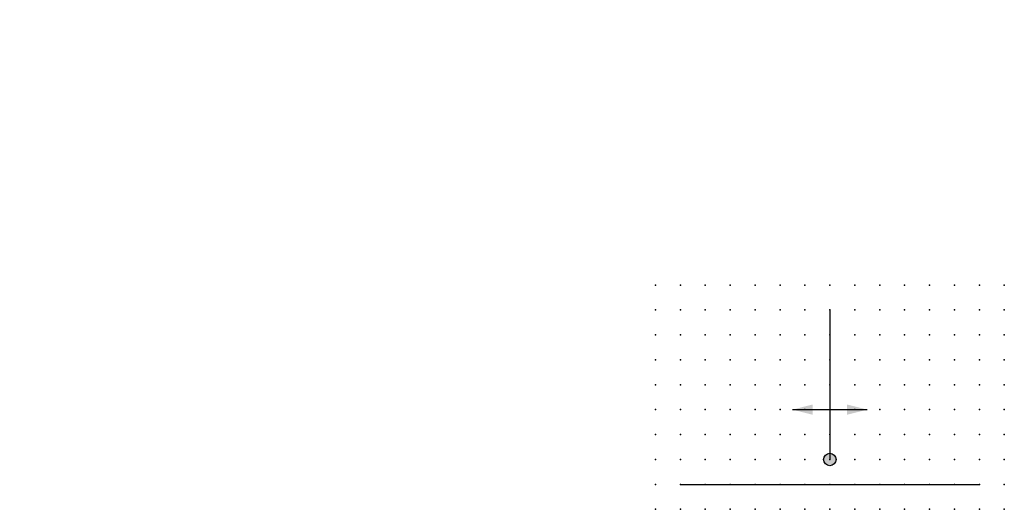
# Model space of a CAD drawing. Extents: x -37.8 to 61, y -27.1 to 22.1.
import ezdxf

# ---------------------------------------------------------------- set-up
doc = ezdxf.new("R2010")
doc.units = 0
doc.header["$PDSIZE"] = -2
doc.layers.get('0').update_dxf_attribs({"color": 9, "linetype": 'CONTINUOUS', "plot": 0})
doc.layers.add('00.9 GRID -025', color=1, linetype='CONTINUOUS', plot=False)
doc.layers.add('01.2-CONTINUOUS-0175', color=3, linetype='CONTINUOUS')
doc.layers.add('01.2-CONTINUOUS-025', color=2, linetype='CONTINUOUS')
doc.styles.add('Latin-2-5', font='ISOCP.SHX', dxfattribs={"height": 2.5})

# ---------------------------------------------------------------- blocks, each defined once
blk = doc.blocks.new('*U2')
blk.add_point((0, 0))
blk = doc.blocks.new('*U3')
at = {"layer": '00.9 GRID -025', "color": 0, "linetype": 'ByBlock', "lineweight": -2, "transparency": 16777216}
for p in [(0, 22.5), (2.5, 22.5), (5, 22.5), (7.5, 22.5), (10, 22.5), (12.5, 22.5), (15, 22.5), (17.5, 22.5), (20, 22.5), (22.5, 22.5), (25, 22.5), (27.5, 22.5), (30, 22.5), (32.5, 22.5), (35, 22.5), (0, 20), (2.5, 20), (5, 20), (7.5, 20), (10, 20), (12.5, 20), (15, 20), (17.5, 20), (20, 20), (22.5, 20), (25, 20), (27.5, 20), (30, 20), (32.5, 20), (35, 20), (0, 17.5), (2.5, 17.5), (5, 17.5), (7.5, 17.5), (10, 17.5), (12.5, 17.5), (15, 17.5), (17.5, 17.5), (20, 17.5), (22.5, 17.5), (25, 17.5), (27.5, 17.5), (30, 17.5), (32.5, 17.5), (35, 17.5), (0, 15), (2.5, 15), (5, 15), (7.5, 15), (10, 15), (12.5, 15), (15, 15), (17.5, 15), (20, 15), (22.5, 15), (25, 15), (27.5, 15), (30, 15), (32.5, 15), (35, 15), (0, 12.5), (2.5, 12.5), (5, 12.5), (7.5, 12.5), (10, 12.5), (12.5, 12.5), (15, 12.5), (17.5, 12.5), (20, 12.5), (22.5, 12.5), (25, 12.5), (27.5, 12.5), (30, 12.5), (32.5, 12.5), (35, 12.5), (0, 10), (2.5, 10), (5, 10), (7.5, 10), (10, 10), (12.5, 10), (15, 10), (17.5, 10), (20, 10), (22.5, 10), (25, 10), (27.5, 10), (30, 10), (32.5, 10), (35, 10), (0, 7.5), (2.5, 7.5), (5, 7.5), (7.5, 7.5), (10, 7.5), (12.5, 7.5), (15, 7.5), (17.5, 7.5), (20, 7.5), (22.5, 7.5), (25, 7.5), (27.5, 7.5), (30, 7.5), (32.5, 7.5), (35, 7.5), (0, 5), (2.5, 5), (5, 5), (7.5, 5), (10, 5), (12.5, 5), (15, 5), (17.5, 5), (20, 5), (22.5, 5), (25, 5), (27.5, 5), (30, 5), (32.5, 5), (35, 5), (0, 2.5), (2.5, 2.5), (5, 2.5), (7.5, 2.5), (10, 2.5), (12.5, 2.5), (15, 2.5), (17.5, 2.5), (20, 2.5), (22.5, 2.5), (25, 2.5), (27.5, 2.5), (30, 2.5), (32.5, 2.5), (35, 2.5), (0, 0), (2.5, 0), (5, 0), (7.5, 0), (10, 0), (12.5, 0), (15, 0), (17.5, 0), (20, 0), (22.5, 0), (25, 0), (27.5, 0), (30, 0), (32.5, 0), (35, 0)]:
    blk.add_blockref('*U2', p, dxfattribs=at)
blk = doc.blocks.new('FL30°iso129')
blk.add_hatch(color=256).paths.add_polyline_path([(0, 0), (-1.016, 0.259), (-1.016, -0.259)])

msp = doc.modelspace()

# ---------------------------------------------------------------- hatches: boundary and pattern name
at = {"layer": '01.2-CONTINUOUS-025'}
h = msp.add_hatch(color=256, dxfattribs=at)
h.dxf.hatch_style = 1
h.paths.add_polyline_path([(42.888, -22.058, 1), (44.138, -22.058, 1)])

# ---------------------------------------------------------------- linework, layer by layer
for p, q in [((43.513, -7.058), (43.513, -22.058)), ((39.763, -17.058), (47.263, -17.058)), ((28.513, -24.558), (58.513, -24.558))]:
    msp.add_line(p, q, dxfattribs=at)
msp.add_circle((43.513, -22.058), 0.625, dxfattribs=at)

# ---------------------------------------------------------------- block references
at = {"layer": '00.9 GRID -025'}
msp.add_blockref('*U3', (26.013, -27.058), dxfattribs=at)
at = {"layer": '01.2-CONTINUOUS-025', "xscale": 2, "yscale": 2, "zscale": 2, "rotation": 180}
msp.add_blockref('FL30°iso129', (39.763, -17.058), dxfattribs=at)
at = {"layer": '01.2-CONTINUOUS-025', "xscale": 2, "yscale": 2, "zscale": 2}
msp.add_blockref('FL30°iso129', (47.263, -17.058), dxfattribs=at)

# ---------------------------------------------------------------- texts
at = {"layer": '01.2-CONTINUOUS-0175', "color": 2, "char_height": 2.5, "attachment_point": 9, "style": 'Latin-2-5'}
for insert in [(-36.013, 22.058), (-36.013, 22.058), (-37.763, 18.558), (-37.763, 18.558), (2.5, 6.25), (2.5, 6.25), (0.75, 2.75), (0.75, 2.75)]:
    msp.add_mtext('\\A1;', dxfattribs=dict(at, insert=insert))

doc.saveas('drawing.dxf')
